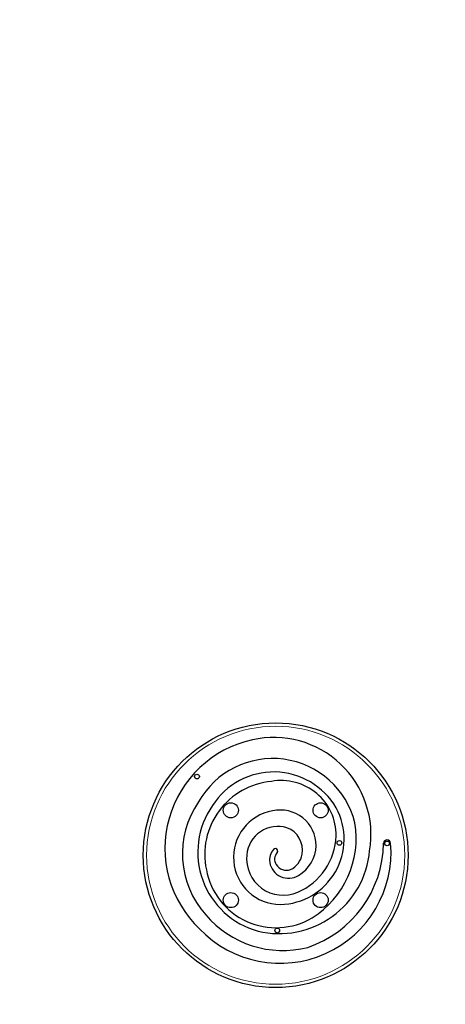
# Model space of a CAD drawing. Units: inches. Extents: x -80 to 734, y -357 to 177.
# Drawn here: x 398 to 420, y -94 to -42 of the extents above; entities that cross this region are included whole.
import ezdxf

# ---------------------------------------------------------------- set-up
doc = ezdxf.new("R2010")
doc.units = ezdxf.units.IN
doc.header["$MEASUREMENT"] = 0
doc.header["$PDSIZE"] = -1
doc.layers.add('CONTOUR', color=7, linetype='Continuous')
doc.layers.add('DIM_IMP_BORDURE', color=7, linetype='Continuous')
doc.styles.add('DIM', font='romans.shx')
doc.dimstyles.new('Implantation (Pied-mètre)', dxfattribs={"dimscale": 96, "dimtxt": 0.09375, "dimasz": 0.125, "dimexe": 0.125, "dimexo": 0.125, "dimgap": 0.03, "dimtad": 1, "dimdec": 3, "dimzin": 0, "dimdsep": 46, "dimlunit": 4, "dimtxsty": 'DIM', "dimblk1": 'OBLIQUE', "dimblk2": 'OBLIQUE', "dimsah": 1, "dimcen": 0.089844, "dimdle": 0.125, "dimclrt": 7, "dimadec": 0, "dimazin": 0, "dimtfac": 1, "dimtdec": 0, "dimtofl": 0, "dimtmove": 0, "dimatfit": 3, "dimldrblk": 'OBLIQUE', "dimfxl": 1, "dimfrac": 2, "dimtolj": 1, "dimtzin": 0, "dimarcsym": 0})

# ---------------------------------------------------------------- blocks, each defined once
blk = doc.blocks.new('_OBLIQUE')
at = {"color": 0, "linetype": 'ByBlock'}
blk.add_line((-0.5, -0.5), (0.5, 0.5), dxfattribs=at)
blk = doc.blocks.new('*D10')
at = {"layer": 'Defpoints', "color": 0}
for p in [(644.654, 145.793), (-63.365, -52.421), (644.654, -121.573)]:
    blk.add_point(p, dxfattribs=at)
at = {"layer": 'DIM_IMP_BORDURE', "color": 0, "lineweight": -2}
for p, q in [((-63.365, -36.171), (-63.365, 162.043)), ((644.654, -105.323), (644.654, 162.043)), ((-79.615, 145.793), (660.904, 145.793))]:
    blk.add_line(p, q, dxfattribs=at)
at = {"layer": 'DIM_IMP_BORDURE', "color": 0, "lineweight": -2, "xscale": 16.25, "yscale": 16.25, "zscale": 16.25, "rotation": 180}
blk.add_blockref('_OBLIQUE', (-63.365, 145.793), dxfattribs=at)
at = {"layer": 'DIM_IMP_BORDURE', "color": 0, "lineweight": -2, "xscale": 16.25, "yscale": 16.25, "zscale": 16.25}
blk.add_blockref('_OBLIQUE', (644.654, 145.793), dxfattribs=at)
at = {"layer": 'DIM_IMP_BORDURE', "color": 7, "insert": (290.644, 158.961), "char_height": 12.1875, "attachment_point": 5, "style": 'DIM'}
blk.add_mtext("\\A1;59' [17.984m]", dxfattribs=at)
blk = doc.blocks.new('*D11')
at = {"layer": 'Defpoints', "color": 0}
for p in [(372.758, 121.604), (321.652, -340.745), (718.11, -340.745)]:
    blk.add_point(p, dxfattribs=at)
at = {"layer": 'DIM_IMP_BORDURE', "color": 0, "lineweight": -2}
for p, q in [((718.11, 137.854), (718.11, -356.995)), ((389.008, 121.604), (734.36, 121.604)), ((337.902, -340.745), (734.36, -340.745))]:
    blk.add_line(p, q, dxfattribs=at)
at = {"layer": 'DIM_IMP_BORDURE', "color": 0, "lineweight": -2, "xscale": 16.25, "yscale": 16.25, "zscale": 16.25}
for p, rotation in [((718.11, 121.604), 90), ((718.11, -340.745), 270)]:
    blk.add_blockref('_OBLIQUE', p, dxfattribs=dict(at, rotation=rotation))
at = {"layer": 'DIM_IMP_BORDURE', "color": 7, "insert": (704.942, -109.571), "char_height": 12.1875, "attachment_point": 5, "rotation": 90, "style": 'DIM'}
blk.add_mtext('\\A1;38\'-6" [11.744m]', dxfattribs=at)

msp = doc.modelspace()

# ---------------------------------------------------------------- linework, layer by layer
at = {"layer": 'CONTOUR', "lineweight": 25}
for centre, radius in [((411.42435, -86.5712), 7), ((407.26275, -82.40959), 0.125), ((409.04935, -84.1962), 0.4), ((413.79935, -84.1962), 0.4), ((414.79773, -85.92084), 0.125), ((417.31634, -85.94488), 0.125), ((409.04935, -88.9462), 0.4), ((413.79935, -88.9462), 0.4), ((411.50653, -90.54849), 0.125)]:
    msp.add_circle(centre, radius, dxfattribs=at)
at = {"layer": 'CONTOUR', "lineweight": 18}
msp.add_circle((411.42435, -86.5712), 6.82322, dxfattribs=at)
at = {"layer": 'CONTOUR', "lineweight": 25}
for centre, radius, start, end in [((411.44162, -86.20548), 5.87174, 102.300116, 226.541501), ((411.32198, -85.48343), 5.14091, 350.466844, 102.711667), ((411.26304, -85.93893), 4.48242, 13.937059, 150.823546), ((411.31621, -86.00107), 3.83233, 30.227604, 147.571222), ((411.54902, -86.52917), 3.87697, 95.145461, 192.094622), ((411.72261, -85.52057), 2.89998, 359.412391, 100.355707), ((411.31509, -86.49744), 4.82235, 145.322684, 221.974069), ((411.62915, -86.41658), 4.32315, 145.146515, 254.722862), ((411.69292, -86.68544), 2.49803, 99.879433, 269.520483), ((411.66876, -86.07664), 1.89583, 0.2743, 102.317726), ((411.57733, -85.71842), 3.46626, 271.565315, 28.363285), ((410.72101, -85.67904), 4.96069, 302.088336, 9.511375), ((411.54202, -86.70135), 1.65611, 73.151957, 174.761675), ((411.56999, -86.29919), 1.2663, 349.874852, 69.0856), ((411.65338, -86.41878), 5.87026, 223.607947, 4.783599), ((411.22866, -85.42135), 3.39623, 293.594296, 357.823812), ((411.21515, -85.84959), 5.91444, 288.762903, 359.10517), ((417.31634, -85.94488), 0.1875, 4.783599, 179.10517), ((411.60522, -85.91292), 4.80523, 256.580786, 354.962495), ((411.99528, -86.82854), 0.89237, 140.864585, 187.876966), ((411.40395, -86.34737), 0.13, 318.687506, 140.864585), ((411.90396, -86.78683), 0.53569, 138.687506, 211.533275), ((411.67269, -86.0078), 1.89283, 300.443331, 358.190575), ((411.82817, -86.74327), 1.94496, 174.30134, 292.996606), ((412.0999, -86.7912), 1.00138, 189.1733, 302.081243), ((411.75323, -86.36389), 1.075, 295.341609, 351.552884), ((411.44167, -86.66256), 3.74562, 190.44332, 300.740684), ((412.00248, -86.71011), 0.65993, 212.737562, 288.634536), ((411.80641, -86.27299), 5.34019, 220.238649, 284.212771)]:
    msp.add_arc(centre, radius, start, end, dxfattribs=at)

# ---------------------------------------------------------------- dimensions: what is measured, and where the dimension line sits
at = {"layer": 'DIM_IMP_BORDURE'}
dim = msp.add_linear_dim(base=(644.65364, 145.79329), p1=(-63.36529, -52.42132), p2=(644.65364, -121.57299), dimstyle='Implantation (Pied-mètre)', override={"dimscale": 130, "dimdec": 0}, dxfattribs=at)
dim.commit()
dim.dimension.update_dxf_attribs({"geometry": '*D10', "text_midpoint": (290.64417, 158.96087)})
dim = msp.add_linear_dim(base=(718.10982, -340.74493), p1=(372.75803, 121.6039), p2=(321.65228, -340.74493), angle=90, dimstyle='Implantation (Pied-mètre)', override={"dimscale": 130, "dimdec": 0}, dxfattribs=at)
dim.commit()
dim.dimension.update_dxf_attribs({"geometry": '*D11', "text_midpoint": (718.10982, -109.57052), "dimtype": 160})

doc.saveas('drawing.dxf')
